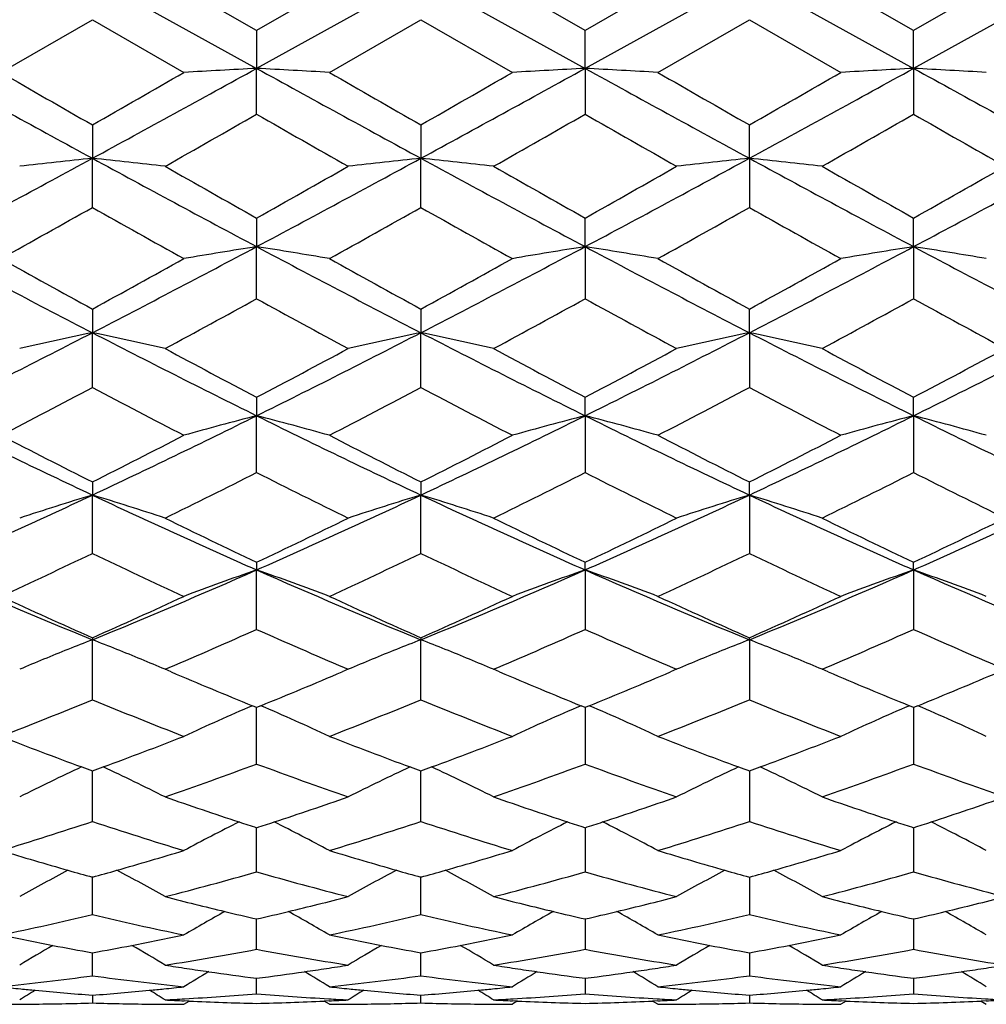
# Model space of a CAD drawing. Units: inches. Extents: x 4 to 18.1, y 3.6 to 11.4.
# Drawn here: x 5 to 5.3, y 9.9 to 10.3 of the extents above; entities that cross this region are included whole.
import ezdxf

# ---------------------------------------------------------------- set-up
doc = ezdxf.new("R2010")
doc.units = ezdxf.units.IN
doc.header["$LTSCALE"] = 1.21
doc.header["$MEASUREMENT"] = 0
doc.layers.get('0').update_dxf_attribs({"linetype": 'CONTINUOUS'})

msp = doc.modelspace()

# ---------------------------------------------------------------- linework, layer by layer
at = {"color": 7, "linetype": 'Continuous'}
for p, q in [((4.9954765274, 10.2685204976), (5.0490912763, 10.2389302525)), ((5.0490921441, 10.2512831881), (5.019214921100001, 10.2685214744)), ((5.078963534, 10.268519801), (5.049089336000001, 10.2512827508)), ((5.1027048126, 10.2685205027), (5.0490912781, 10.2389302517)), ((5.1027048005, 10.2685204976), (5.1563183385, 10.2389301301)), ((5.1563192599, 10.2512832941), (5.1264450967, 10.2685203929)), ((5.1861915799, 10.2685203929), (5.1563174167, 10.2512832941)), ((5.2099319237, 10.2685205239), (5.1563183385, 10.2389301303)), ((5.209931875, 10.2685204966), (5.263545399, 10.2389302515)), ((5.2635473405, 10.2512827508), (5.2336731426, 10.2685198009)), ((5.2934217554, 10.2685214744), (5.2635445325, 10.2512831881)), ((5.317160197, 10.268520524), (5.2635453998, 10.2389302522)), ((4.9656028957, 10.2376102912), (4.9954785697, 10.2548156312)), ((4.9954751044, 10.2548151604), (5.0253523225, 10.2376090959)), ((5.072832167, 10.2376108303), (5.1027059263, 10.2548151262)), ((5.1027042076, 10.2548148091), (5.1325708868, 10.2376144889)), ((5.1800657897, 10.2376144889), (5.209932469, 10.2548148091)), ((5.2099307502, 10.2548151262), (5.2398045096, 10.2376108304)), ((5.0490906755, 10.2512808616), (5.0490912794, 10.2389302511)), ((5.1563183461, 10.2389301184), (5.1563183871, 10.2512815813)), ((5.2635454334, 10.2389301995), (5.263545676000001, 10.2512813623)), ((5.0490901293, 10.2239915884), (5.0490912762, 10.238930252)), ((5.1563183304, 10.2389301455), (5.1563191563, 10.2239920467)), ((5.2635453983, 10.2389302515), (5.263546545, 10.2239915878)), ((4.9954776431, 10.2204858012), (4.995476530299999, 10.209592337)), ((5.1027055674, 10.2204874534), (5.1027048035, 10.2095927203)), ((5.2099318818, 10.2095927118), (5.2099310745, 10.2204875009)), ((4.9954764949, 10.1935465915), (4.9954765272, 10.2095923379)), ((5.1027047252, 10.1935446758), (5.1027048003, 10.2095927212)), ((5.2099318743, 10.2095927207), (5.2099319493, 10.1935446753)), ((5.0490906755, 10.1901001388), (5.0490912794, 10.1807574209)), ((5.1563183461, 10.1807570534), (5.1563183871, 10.1901005315)), ((5.2635454334, 10.1807573864), (5.263545676000001, 10.1901004799)), ((5.0490901293, 10.1637400466), (5.0490912762, 10.1807574218)), ((5.1563183304, 10.1807570796), (5.1563191563, 10.163740346)), ((5.2635453983, 10.1807574214), (5.263546545, 10.1637400461)), ((4.9954776431, 10.1603837178), (4.995476530299999, 10.1526709055)), ((5.1027055674, 10.1603854031), (5.1027048035, 10.152671659)), ((5.2099318818, 10.1526716542), (5.2099310745, 10.1603854322)), ((4.9954764949, 10.13482862), (4.9954765272, 10.1526709063)), ((5.1027047252, 10.1348268046), (5.1027048003, 10.1526716598)), ((5.2099318743, 10.1526716595), (5.2099319493, 10.1348268043)), ((5.0490906755, 10.1315899273), (5.0490912794, 10.125573257)), ((5.1563183461, 10.1255726673), (5.1563183871, 10.1315899796)), ((5.2635454334, 10.1255732407), (5.263545676000001, 10.1315900972)), ((5.0490901293, 10.1070566773), (5.0490912762, 10.1255732578)), ((5.1563183304, 10.1255726916), (5.1563191563, 10.1070568079)), ((5.2635453983, 10.1255732576), (5.263546545, 10.107056677)), ((4.9954776431, 10.1039641026), (4.995476530299999, 10.0996945928)), ((5.1027055674, 10.1039657637), (5.1027048035, 10.0996956909)), ((5.2099318818, 10.0996956899), (5.2099310745, 10.1039657734)), ((4.9954764949, 10.0806633651), (4.9954765272, 10.0996945936)), ((5.1027047252, 10.0806617118), (5.1027048003, 10.0996956916)), ((5.2099318743, 10.0996956915), (5.2099319493, 10.0806617116)), ((5.0490906755, 10.0777427221), (5.0490912794, 10.0752569899)), ((5.1563183461, 10.075256198), (5.1563183871, 10.0777424323)), ((5.2635454334, 10.0752569924), (5.263545676000001, 10.077742715)), ((5.0490901293, 10.0558717647), (5.0490912762, 10.0752569907)), ((5.1563183304, 10.0752562197), (5.1563191563, 10.0558717219)), ((5.2635453983, 10.0752569905), (5.263546545, 10.0558717646)), ((4.9954764949, 10.0328953594), (4.9954765272, 10.0524674445)), ((4.9954776431, 10.0531482582), (4.995476530299999, 10.0524674438)), ((5.1027047252, 10.0328939247), (5.1027048003, 10.0524688497)), ((5.1027055674, 10.0531498384), (5.1027048035, 10.0524688491)), ((5.2099318818, 10.052468852), (5.2099310745, 10.0531498284)), ((5.2099318743, 10.0524688497), (5.2099319493, 10.0328939246)), ((5.0211615899, 10.0420024429), (5.0192140507, 10.0428320642)), ((5.0192144615, 10.0428294178), (5.020556733299999, 10.043402566)), ((5.0789628315, 10.0428328413), (5.0770152289, 10.0420030142)), ((5.0776211274, 10.043406159), (5.0789630826, 10.0428331358)), ((5.1264446432, 10.0428314151), (5.127790871, 10.0434062194)), ((5.1283980291, 10.0419998431), (5.1264448547, 10.0428320695)), ((5.1861918218, 10.0428320695), (5.1842386476, 10.0419998431)), ((5.1848458057, 10.0434062194), (5.1861920333, 10.0428314151)), ((5.233673594, 10.0428331358), (5.2350155491, 10.043406159)), ((5.2356214476, 10.0420030142), (5.2336738451, 10.0428328413)), ((5.0490921441, 10.0303913895), (5.047749583, 10.0309372709)), ((5.0504325692, 10.0309380591), (5.049089336000001, 10.0303917455)), ((5.0490901293, 10.0119283497), (5.0490912138, 10.0303910135)), ((5.1563192599, 10.0303910377), (5.1549784702, 10.0309363349)), ((5.1576582137, 10.0309363379), (5.1563174167, 10.0303910377)), ((5.156318342400001, 10.0303918706), (5.1563191563, 10.0119281349)), ((5.2635473405, 10.0303917455), (5.2622041173, 10.030938055)), ((5.2648871363, 10.0309372883), (5.2635445325, 10.0303913895)), ((5.2635454608, 10.0303910135), (5.263546545, 10.0119283498)), ((4.9954764949, 9.9931512852), (4.9954765434, 10.0096651191)), ((5.1027047252, 9.993150117799999), (5.1027048123, 10.0096664042)), ((5.2099318635, 10.0096664042), (5.2099319493, 9.993150117899999)), ((5.0490901293, 9.9767228725), (5.049090859700001, 9.989474057699999)), ((5.049090859700001, 9.989474057699999), (5.0490909743, 9.9911488812)), ((5.1563184759, 9.9911494896), (5.156318536100001, 9.9894735322)), ((5.156318536100001, 9.9894735322), (5.1563191563, 9.976722493099999)), ((5.2635457029, 9.9911488809), (5.2635458188, 9.9894740388)), ((5.2635458188, 9.9894740388), (5.263546545, 9.9767228727)), ((4.9954764949, 9.9627845792), (4.9954764941, 9.9752142234)), ((5.1027047252, 9.962783718899999), (5.1027047541, 9.9752152407)), ((5.2099319276, 9.9750000114), (5.2099319493, 9.962783719199999)), ((5.0490901293, 9.9514542134), (5.0490907177, 9.961351843400001)), ((5.156318576, 9.961352365), (5.1563191563, 9.9514536823)), ((5.2635459618, 9.9613518428), (5.263546545, 9.9514542138)), ((4.995476479100001, 9.9485575939), (4.9954764795, 9.950326228)), ((4.9954764949, 9.9428293432), (4.995476479100001, 9.9485575939)), ((5.102704724800001, 9.9485579665), (5.1027047302, 9.9503268492)), ((5.1027047252, 9.942828819299999), (5.102704724800001, 9.9485579665)), ((5.2099319494, 9.950326849400001), (5.2099319538, 9.9485579491)), ((5.2099319538, 9.9485579491), (5.2099319493, 9.9428288198)), ((5.0490901293, 9.9369828664), (5.0490904469, 9.942017202899999)), ((5.1563187363, 9.9420175102), (5.1563191563, 9.9369822016)), ((5.2635462312, 9.9420172032), (5.263546545, 9.936982866900001)), ((4.9954773237, 9.9364896462), (4.9954774329, 9.933965127)), ((5.1027047252, 9.933964959199999), (5.1027047054, 9.9364899223)), ((5.2099319706, 9.9364899225), (5.2099319493, 9.9339649597)), ((5.025353444599999, 9.933520327), (5.0270424361, 9.934579343200001)), ((5.0270488056, 9.9345596653), (5.0254088909, 9.934635592200001)), ((5.0727781037, 9.9346388885), (5.0711372206, 9.934562858)), ((5.0728324699, 9.9335202335), (5.071142574900001, 9.9345797349)), ((5.134261171, 9.9345617347), (5.13261669, 9.9346380041)), ((5.1800199865, 9.9346380041), (5.1783585381, 9.934560961799999)), ((5.180068972, 9.933510182000001), (5.178364592, 9.934578986)), ((5.241493967799999, 9.9345797577), (5.2398041518, 9.933520320700001)), ((5.2414993324, 9.9345628637), (5.2398585729, 9.9346388885)), ((5.2872277857, 9.934635592200001), (5.2855879923, 9.9345596708)), ((5.2855943718, 9.9345793652), (5.2872832855, 9.9335204122))]:
    msp.add_line(p, q, dxfattribs=at)
for centre, radius, start, end in [((10.378359937, 20.1101521844), 11.2692732272, 241.156575355, 241.4673022234), ((12.0843782861, 22.6231733207), 14.2856265342, 240.111263804, 240.2493714335), ((-2.1434128984, 22.7106331197), 14.3863637389, 299.7506279467, 299.8877791237), ((-0.4083467858, 20.148685404), 11.3131285416, 298.5326514646, 298.8421799641), ((5.3051290019, 5.4161878822), 4.8295339729, 93.03896077430001, 93.32101212469999), ((10.5035089945, 20.143070021), 11.3067527257, 241.15749996, 241.4671965593), ((4.7765811502, 5.1252455574), 5.1209405879, 86.68353201389999, 86.9495721157), ((12.2204875765, 22.673687009), 14.3438133951, 240.1117959338, 240.249334175), ((-1.9889307177, 22.628165063), 14.2913166707, 299.7502204312, 299.8881824715), ((-0.276172635, 20.1030425716), 11.2611132856, 298.5320706279, 298.8430221268), ((5.339994058399999, 6.7466917564), 3.4970642845, 93.01072107770001, 93.40057190540001), ((4.925512636100001, 5.8778644528), 4.3671690046, 86.6584130879, 86.97049586680002), ((10.588807706, 20.1030396438), 11.2611099465, 241.1569778445, 241.4679294363), ((12.296190565, 22.6187838809), 14.280503868, 240.1117652971, 240.2498317986), ((-1.9132392312, 22.6830881724), 14.3546492531, 299.7507177317, 299.8881521496), ((-0.1908740183, 20.1430731349), 11.3067562735, 298.5328034759, 298.8425002612), ((5.5329361364, 5.1813315812), 5.0647681371, 93.0489525409, 93.31794320030001), ((5.0141113587, 5.5359386874), 4.7096015054, 86.67479487040002, 86.9640306112), ((10.7209821155, 20.1486829479), 11.3131257404, 241.1578200768, 241.467348584), ((0.5191556177000001, 18.1381699165), 9.118913255, 299.5699852784001, 299.7860561091), ((9.585812544, 18.1500256694), 9.132573539400001, 240.2139383998, 240.4296579923), ((0.6413173486, 18.1119049245), 9.0886994582, 299.569829777, 299.7866044844), ((9.6758761405, 18.1199009307), 9.0979027376, 240.2135051627, 240.4300605842), ((0.7313871584, 18.1420187584), 9.1233577091, 299.5702330498, 299.7861705486999), ((9.7980611089, 18.1462067633), 9.1281635231, 240.2140533787, 240.4299052478), ((1.7776303155, 16.1283570566), 6.7369362511, 298.0138024869, 298.5315346197), ((5.2591769628, 7.718171411799999), 2.5053375454, 96.0418842422, 96.58810972379997), ((8.1837027234, 16.0734190332), 6.6745224387, 241.4665946921, 241.9891788952), ((4.7234015328, 7.6444772457), 2.5795038387, 83.41494762800002, 83.94542467459999), ((1.8873422513, 16.1236626057), 6.7316252819, 298.0139051981001, 298.5320488733), ((5.3661927017, 7.7201746716), 2.5033234254, 96.0418718621, 96.5885922116), ((8.3118810099, 16.1120875919), 6.7185011451, 241.4671513142, 241.9863086163), ((4.830846413, 7.6464189153), 2.5775505347, 83.41472449880001, 83.9456611991), ((2.0007552768, 16.1120883221), 6.7185019729, 298.0136913988, 298.5328490948), ((5.4781946225, 7.678885704600001), 2.5448856869, 96.05093198079999, 96.5886834622), ((4.9503807426, 7.7556575713), 2.4676231752, 83.4076824406, 83.96231107380001), ((8.425293697999999, 16.1236612566), 6.7316237492, 241.4679511871, 241.986094878), ((2.1289335579, 16.0734197722), 6.6745232768, 298.0108211165001, 298.5334057256), ((8.762604977, 16.8044376798), 7.5854873035, 240.4295290428, 240.6886662861999), ((1.2964736943, 16.8733672769), 7.6647352081, 299.3139622126, 299.5703974179), ((8.897053890599999, 16.8522691267), 7.6405215915, 240.4290146154, 240.686262653), ((1.4105777515, 16.8611362981), 7.650703761, 299.3139085249, 299.5708141955), ((9.0111636732, 16.8645101859), 7.6545646313, 240.4294322236, 240.6862081532), ((1.5450483232, 16.813267007), 7.5956258702, 299.3115066516, 299.5702980005), ((2.1258166249, 15.2918269062), 5.85042288, 299.0385818818, 299.3737821979), ((7.844843243200001, 15.2555193895), 5.8088294074, 240.6249953471, 240.9626133272), ((2.2347074229, 15.2887657523), 5.8469394536, 299.0389105431, 299.3742904358), ((7.9693939124, 15.2863269313), 5.8441725538, 240.6251650354, 240.9606258395), ((2.3477203724, 15.2783175268), 5.8349965627, 299.0391103908, 299.3750987354), ((8.082405545, 15.2967729671), 5.856112891, 240.6259722503, 240.9608267781), ((7.1804590694, 14.3887094066), 4.7663582409, 241.9873888301, 242.7149543568), ((2.812670112, 14.3846773786), 4.7617772561, 297.2840150593, 298.0122950511), ((5.315265709, 8.4921750975), 1.7094322859, 98.95793478330002, 99.7643113024), ((7.2916100554, 14.3963355791), 4.7749334729, 241.9888107587, 242.7150667504), ((4.7750875085, 8.4451396359), 1.7571132737, 80.2440857467, 81.0286977614), ((2.9210878179, 14.3824776899), 4.7592763861, 297.2834322113, 298.0120755684), ((5.400481907300001, 8.628784567), 1.5710607761, 98.94075619120002, 99.818928839), ((4.8999330604, 8.5525241067), 1.6482948738, 80.214798827, 81.0515500857), ((7.391548589, 14.3824771778), 4.7592758074, 241.987924407, 242.7165678541), ((3.0210263159, 14.3963361648), 4.7749341334, 297.2849332901, 298.0111898468), ((5.5339280264, 8.4671003444), 1.7348566213, 98.9662704224, 99.76094831479999), ((4.9988121728, 8.501040404600001), 1.7004507259, 80.232882242, 81.0435241243), ((7.4999663339, 14.3846769405), 4.761776761, 241.9877050798, 242.7159849849), ((7.4822277087, 14.7096461227), 5.1845638827, 240.9608490381, 241.3377936783), ((2.5055647206, 14.7155216084), 5.1912354897, 298.6617188462, 299.0382073994), ((7.5942199382, 14.7184033268), 5.1945323912, 240.961805642, 241.3380007264), ((2.6149424727, 14.7116903563), 5.1868421546, 298.6611971437001, 299.0377263463), ((7.6929975123, 14.7031645485), 5.1771083328, 240.9619196827, 241.3391568255), ((2.7137150209, 14.726938035), 5.204276434, 298.6623514478, 299.0378421741), ((2.9962976142, 13.9059124681), 4.2682361682, 298.2907980091, 298.7472573271), ((7.1122157524, 13.9249930609), 4.2899334877, 241.2543173554, 241.7084064847), ((3.104080512, 13.9049661783), 4.2671394962, 298.2902955413, 298.746838929), ((7.2128334958, 13.9128379586), 4.276098247, 241.253639324, 241.7092262134), ((3.2047005285, 13.9171171216), 4.2809699968, 298.2911181226, 298.7461580282), ((7.3206275821, 13.9138046886), 4.2772182208, 241.2532219589, 241.7087227183), ((3.3126434182, 13.415626048), 3.6713490077, 296.3444128028, 297.2819216535), ((5.2705659718, 8.8313316588), 1.3496709407, 101.7604102352, 102.7917861855), ((6.6667062012, 13.3927361048), 3.6456866445, 242.7152598348, 243.6593882108), ((4.7159875804, 8.8116842312), 1.3698026379, 77.2107853105, 78.2269302825), ((3.4199356243, 13.4154035164), 3.6711212558, 296.3450567276, 297.2826321841999), ((5.377659408, 8.8320022708), 1.3489876628, 101.7606023309, 102.7926067604), ((6.7816878178, 13.407842377), 3.662665746, 242.7157895559999, 243.6555336726), ((4.823456027, 8.8128034767), 1.3686586714, 77.2101139918, 78.2272194992), ((3.5309487355, 13.4078426239), 3.662666022, 296.3444663495, 297.2842112254), ((5.4856178222, 8.829170184299999), 1.3519093869, 101.7664814448, 102.796188384), ((4.9379977692, 8.845855843899999), 1.334809167, 77.202161029, 78.24512461229999), ((6.8927008461, 13.4154031102), 3.6711208003, 242.7173679632, 243.6549433509), ((3.6459303506, 13.3927363539), 3.6456869231, 296.3406118004, 297.2847409578), ((6.8519024574, 13.5523100108), 3.8667098994, 241.7079773171, 242.2095732679), ((3.2287856547, 13.5848865304), 3.9036851437, 297.7946421382001, 298.2914450968), ((6.9681067261, 13.5688607395), 3.8855372691, 241.7071304949, 242.2062544906), ((3.3401719829, 13.5770419611), 3.8948067158, 297.7943394528, 298.2922755506), ((7.079495493500001, 13.5767097984), 3.8944208058, 241.7079639874, 242.2059487849), ((3.4563867421, 13.5604722542), 3.8759576635, 297.7910251131, 298.2914242833), ((3.4286236342, 13.0937207809), 3.3481479373, 297.3260529125, 297.9030341485), ((6.555785071900001, 13.0811719179), 3.3339956899, 242.0954499621, 242.674911811), ((3.5358013245, 13.0937222939), 3.3481722837, 297.3268311911, 297.9037752556), ((6.670013158, 13.0943936403), 3.348955232, 242.0954902835, 242.6721673285), ((3.6466074328, 13.0867783508), 3.3403609123, 297.3270908071, 297.9052515815), ((6.7808187882, 13.1013369507), 3.3567658217, 242.0969632613, 242.6724302989), ((6.2575373381, 12.7827944981), 2.9651007715, 243.6585335927, 244.8089199591), ((3.7364487521, 12.776594028), 2.9581990341, 295.1890383311, 296.3421321364), ((5.3289741799, 9.0359148053), 1.12502877, 104.4052408654, 105.6570215811), ((6.3664672922, 12.7864549314), 2.9691363804, 243.6604464913, 244.8092617866), ((4.7639427081, 9.0164099681), 1.1452304861, 74.3524851076, 75.5823676727), ((3.842923025, 12.7782683778), 2.9600340811, 295.1884606749, 296.3408040092), ((5.4281501586, 9.0666875686), 1.0932195546, 104.397783428, 105.6871239391), ((6.4697135583, 12.7782681862), 2.960033868, 243.6591959709, 244.8115393905), ((4.8835074186, 9.0626357508), 1.0973881359, 74.3212669613, 75.60530462909999), ((3.9461692665, 12.7864551775), 2.9691366532, 295.1907382603001, 296.3395545043), ((5.5452871898, 9.029095809600001), 1.1320959735, 104.4104998233, 105.6546517465), ((4.9846853168, 9.0397769916), 1.1210335806, 74.3400351229, 75.5962883758), ((6.576187841499999, 12.7765938573), 2.9581988443, 243.657868086, 244.8109617078), ((6.3854584145, 12.8669048846), 3.0928763811, 242.6727142722, 243.2939505599001), ((3.6046548266, 12.8686689443), 3.0948298948, 296.7052722762, 297.3261622016), ((6.494628927999999, 12.8708244096), 3.0972497266, 242.6740977127999, 243.2944120065), ((3.7112291245, 12.870048269), 3.0963550833, 296.704638096, 297.324761301), ((6.5974335311, 12.8622537581), 3.0876060837, 242.6743601026, 243.2962404984), ((3.8140300161, 12.878625849), 3.1060065852, 296.7064624329, 297.3250278386), ((3.8187728307, 12.5382432429), 2.7247694615, 296.1400196052, 296.8419876015), ((6.2876082668, 12.5548076759), 2.7432507492, 243.1614128125, 243.8585537175), ((3.925155366, 12.5400653926), 2.7267770199, 296.1391578811, 296.8405540438), ((6.3911118503, 12.5473503588), 2.7349163734, 243.1604896815, 243.8597984008), ((4.028660191, 12.5475202706), 2.735108658, 296.1404086129, 296.8396248485), ((6.4975014706, 12.5455420598), 2.7329243713, 243.1590597366, 243.858933069), ((3.9412941321, 12.3414385335), 2.4772396772, 293.8225154459, 295.1853042729), ((5.2855981199, 9.1436387487), 0.9991062742, 106.8807736251, 108.309012392), ((6.043413742699999, 12.3277781832), 2.4622203165, 244.810934798, 246.1820676604), ((4.7022922788, 9.1342751337), 1.0089557529, 71.69299734030001, 73.1072038179), ((4.0482388602, 12.3419509295), 2.4778230314, 293.8237227613, 295.1862062932), ((5.392717489500001, 9.144021098), 0.9987098287, 106.8811462909, 108.3101019317), ((6.1546862407, 12.3364275644), 2.4717674686, 244.8114242178, 246.1772535032), ((4.8097780363, 9.135104531), 1.0080883745, 71.6919470287, 73.1075269529), ((4.157950377300001, 12.3364276951), 2.4717676118, 293.8227465269, 295.1885769413), ((5.499626963200001, 9.1452922635), 0.9974012153, 106.884891386, 108.3156397935), ((4.9224740182, 9.1520627675), 0.9902726928, 71.68406526989999, 73.12519116760002), ((6.2643977311, 12.3419507435), 2.4778228268, 244.8137939433001, 246.1762773181), ((4.269222874900001, 12.3277783142), 2.4622204603, 293.8179323512, 295.1890663746), ((6.1363668801, 12.3683149707), 2.5355251255, 243.8578405919, 244.6075311702), ((3.9510504557, 12.3903689521), 2.5600642204, 295.3984488749, 296.1408928738), ((6.248106104700001, 12.377382811), 2.5456520323, 243.8566588002, 244.6033075069), ((4.0609767107, 12.3847441551), 2.5538261676, 295.3978874191, 296.1421462631), ((6.3580337971, 12.3830104729), 2.5518932891, 243.8579184939, 244.6027397644), ((4.172722519100001, 12.3756635628), 2.5436849136, 295.3936712897, 296.1409569303), ((4.004856789100001, 12.1522934826), 2.2963005532, 294.7328984539, 295.5563775077), ((5.9835246737, 12.1467587945), 2.2901983799, 244.4419514053, 245.2676710346), ((4.1117770482, 12.152845914), 2.2969308381, 294.734142795, 295.5573505956), ((6.094501241100001, 12.1545866818), 2.298876301, 244.4418522442, 245.264176786), ((4.2213614505, 12.1477145532), 2.2912848356, 294.7344609305, 295.5595100394), ((6.2040853526, 12.1597178097), 2.3045219701, 244.4440052608, 245.264501355), ((5.7970158961, 12.0125667126), 2.1176530638, 246.1827353894, 247.7589753184), ((4.1964494331, 12.0067226702), 2.1112929183, 292.2379481166, 293.8189698775), ((5.3459671195, 9.2205676126), 0.9047811856, 109.1546456266, 110.753918156), ((5.9051398952, 12.0148153235), 2.1200721125, 246.1851274425, 247.7595561424), ((4.748260530400001, 9.2096895538), 0.9163547964000001, 69.2556363818, 70.83493858050001), ((4.3027492805, 12.0090494015), 2.1137966534, 292.2373881878, 293.8164832027001), ((5.452582809299999, 9.2224543563), 0.9027976612999999, 109.1572935786, 110.7614475127), ((6.009887356599999, 12.0090493097), 2.1137965535, 246.183516783, 247.7626118757), ((4.865347895, 9.237049693300001), 0.8872733322, 69.2245781498, 70.85634511090001), ((4.407496724, 12.0148154598), 2.1200722604, 292.2404439108, 293.8148739473), ((5.561371293, 9.2179659899), 0.9075506279000001, 109.1574036743, 110.7520274266), ((4.9675139856, 9.2229258637), 0.9022764501999999, 69.24314867330001, 70.84687726020002), ((6.1161872064, 12.0067225838), 2.1112928243, 246.1810304377, 247.7620519158), ((5.8686634999, 12.026884445), 2.1582602989, 245.2650988031, 246.1353062839), ((4.1218503448, 12.027969538), 2.1594306304, 293.8637171425, 294.7335163871999), ((5.9768906898, 12.0292138531), 2.1607934662, 245.2669090955, 246.1360320731), ((4.2281292905, 12.0301882313), 2.1618424895, 293.8629755124, 294.7311563496), ((6.0814057198, 12.023317864), 2.1543046511, 245.2673247522, 246.1385433838), ((4.3326414669, 12.0360900734), 2.1683378142, 293.8654799314, 294.7315788914), ((4.2478092012, 11.851178055), 1.9660088929, 293.1446581374, 294.0521717547001), ((5.8562988297, 11.8648981256), 1.9809522833, 245.9530195101, 246.8535611251), ((4.354111142, 11.85346385), 1.9684737614, 293.1434986621, 294.049672645), ((5.9611907214, 11.8595652131), 1.9751316206, 245.9518546746, 246.8549740257), ((4.4590041851, 11.8587941633), 1.9742915801, 293.1449197522, 294.0484996052), ((6.06749771, 11.857290442), 1.9726788739, 245.9493625155, 246.8538076046), ((5.3065155651, 9.2518131714), 0.8589485281999999, 111.2302055648, 112.3741440118), ((4.683041595400001, 9.2485905807), 0.8624578813, 67.6215863506, 68.7608760629), ((5.4137104401, 9.2519260378), 0.8588325392, 111.2308212604, 112.3749883105), ((4.790547973, 9.2492934924), 0.8617032770999999, 67.62087271680001, 68.7612142623), ((5.520260051, 9.253863967200001), 0.8567807999, 111.2355208366, 112.3824210311), ((4.903920373, 9.2643873929), 0.8454083479000001, 67.61650586840001, 68.7788419194), ((5.2990678209, 9.2702005026), 0.8391104342, 112.3818005983, 112.9602588662), ((4.6918448525, 9.2701499131), 0.839170601, 67.0386445554, 67.61695494359999), ((5.4063239578, 9.27017495), 0.8391457656, 112.3829347842, 112.961480528), ((4.7993355996, 9.2708139529), 0.838457893, 67.0372984047, 67.6162412309), ((5.512413423200001, 9.2729384359), 0.8361554548000001, 112.3829567649, 112.9634865174), ((4.9068658347, 9.2715155258), 0.837695635, 67.0375890803, 67.6171294156), ((5.746851771499999, 11.7483309292), 1.8542343022, 246.9603110766, 247.8501574202), ((4.3445734211, 11.7643131711), 1.8715839324, 292.1569698144, 293.0384581215), ((5.8566807899, 11.7542972204), 1.8607414886, 246.9587590526, 247.8452793766), ((4.4536090229, 11.7599357589), 1.8668487515, 292.1561709839, 293.0397908238), ((5.9657169611, 11.758675927), 1.8654780824, 246.9600992617, 247.8444731351), ((4.5634416645, 11.7539616533), 1.8603329574, 292.151302601, 293.0382303189), ((4.341047354100001, 11.6269580603), 1.7231735166, 291.2504249931, 292.3202133603), ((5.6487756542, 11.6240581502), 1.7200621827, 247.6779514908, 248.7497366474001), ((4.4479583527, 11.6276346381), 1.7239186268, 291.2521442401, 292.321412563), ((5.7582161023, 11.6294254515), 1.7258660788, 247.6777019092, 248.7455224947), ((4.556764261100001, 11.6235623704), 1.7195521962, 291.2525170258, 292.3242585699), ((5.8670217361, 11.6334975103), 1.7302322148, 247.6805383674, 248.7459048352), ((5.3647577565, 9.290572643600001), 0.8053885440999999, 113.1796910086, 114.924076077), ((4.7311573511, 9.2854735193), 0.8109687112, 65.0822159999, 66.8149079209), ((5.4763244503, 9.2807438637), 0.8161312862000001, 113.1879955197, 114.9110632087), ((4.8474510684, 9.3059669945), 0.7885599078, 65.05145218109999, 66.8343378685), ((5.579145664099999, 9.2907026894), 0.8052430867, 113.1789396311, 114.9239499542), ((4.9495215375, 9.2942775638), 0.8013361719, 65.0707850725, 66.8240032597), ((5.5601775291, 11.5497057875), 1.6403073382, 248.7475861966, 249.7327817172), ((4.4308732337, 11.5495474763), 1.6401256001, 290.2659042956, 291.2513359586), ((5.6679581783, 11.5512995148), 1.6419923136, 248.7498095862, 249.7338987087), ((4.5372795838, 11.5518634436), 1.642581439, 290.264885454, 291.2479934968999), ((5.7734434426, 11.5468141634), 1.6371818896, 248.7503852797001, 249.7367361696), ((4.6427629402, 11.5563533757), 1.6473968234, 290.2677142107, 291.2485761453), ((4.5185773162, 11.4403823155), 1.5237902212, 289.1806255143, 290.3744938053), ((5.583759549500001, 11.4521244934), 1.5362435039, 249.6326787066, 250.8166960094), ((4.6250506246, 11.4426896827), 1.5262162149, 289.1790284523, 290.3708979593), ((5.6894832015, 11.4479664522), 1.5318233608, 249.6312835046, 250.818790089), ((4.7307748018, 11.4468463647), 1.5306348996, 289.1811346516, 290.3694906258), ((5.7959599538, 11.4456679116), 1.5294068368, 249.6276984678, 250.8171822215), ((5.3190736166, 9.3090390433), 0.7744086878, 114.985841055, 116.6486646495), ((5.554669108300001, 11.5348530818), 1.6244660926, 249.733572388, 249.865179183), ((4.4383112369, 11.529601282), 1.6188378153, 290.1314565606, 290.2634748043), ((4.6690356308, 9.3032844749), 0.7808254267, 63.354318837, 65.0033684447), ((5.4261567235, 9.3093701223), 0.7740487355, 114.986442465, 116.6502110857), ((5.6624468354, 11.5364379667), 1.6261417615, 249.7346881143, 249.8661716475), ((4.544699249, 11.5319648683), 1.6213446784, 290.1306394738, 290.2624714162), ((4.7765465938, 9.3038899677), 0.7801587178, 63.35276684590001, 65.0034151059), ((5.5343780063, 9.307429150399999), 0.7762275667, 114.9924368579, 116.651443069), ((5.7679374265, 11.5319648653), 1.6213446752, 249.7375289881, 249.8693605252), ((4.6501898273, 11.536438003), 1.6261418003, 290.1338283699, 290.2653105528), ((4.8869136187, 9.3102622829), 0.7730568442, 63.34886286470001, 65.01476201210001), ((5.4981079925, 11.3776738344), 1.4574176256, 250.81677454, 251.8199948072), ((4.595916436800001, 11.3897505706), 1.470187354, 288.1871196906, 289.1814932017), ((5.6069043784, 11.3820332913), 1.4620489335, 250.8149319161, 251.8149449206), ((4.7043412013, 11.3861466435), 1.466390982, 288.1865256303, 289.1835874741), ((5.7153297614, 11.3856388714), 1.4658470686, 250.8170346272, 251.8143523755), ((4.8131401202, 11.3817805084), 1.4617525356, 288.1814957161, 289.1817378653), ((4.5651130578, 11.3015976617), 1.377408969, 286.9032183906, 288.206681811), ((5.4252053974, 11.299496558), 1.3752153256, 251.7911175353, 253.0967358094), ((5.3809959061, 9.3186132312), 0.7542011967, 116.5927397711, 118.1348659147), ((5.4935487286, 11.3638407668), 1.4428525853, 251.8206184958, 252.0588371377), ((4.6015490318, 11.372782549), 1.4523089646, 287.9482446877, 288.1849450714), ((4.7154278505, 9.3151547281), 0.7580811920999999, 61.87091442770001, 63.4054897634), ((4.6720759064, 11.3022948194), 1.3781526149, 286.9053998112, 288.2080892706), ((5.5337670804, 11.3035175359), 1.3794499323, 251.7907091135, 253.0918790253), ((5.5021930741, 9.2912452461), 0.7849266145999999, 116.6101941873, 118.0935700687), ((5.602336696699999, 11.3681786408), 1.4474607599, 251.8155657499, 252.0529559398), ((4.7099757728, 11.3691725647), 1.4485062216, 287.9471297437, 288.1843384762), ((4.8322007266, 9.333805083), 0.7371298801, 61.84083190000001, 63.42006885270001), ((4.7803371879, 11.2988795051), 1.3745855626, 286.9058185901001, 288.2115932702), ((5.6420280715, 11.3069324846), 1.38301655, 251.7942015464, 253.0923093764), ((5.5960010392, 9.317491695), 0.7554507886, 116.5919465027, 118.1318623471), ((5.710763383300001, 11.3717885066), 1.4512633734, 251.8149695319, 252.0518405694), ((4.8187642211, 11.3648335407), 1.4438968048, 287.9412490056, 288.1792983404), ((4.9317365261, 9.3188231303), 0.7539706799, 61.8640137891, 63.4066227391), ((5.3515170722, 11.2535209802), 1.3271711864, 253.0953910821, 254.0803234503), ((4.6399020437, 11.2520189107), 1.3255998983, 285.9180369299, 286.9043339427), ((5.459046137100001, 11.2547149044), 1.3284003132, 253.0979880286, 254.0818737517), ((4.7465213074, 11.2542908215), 1.3279501302, 285.9165301577, 286.9000289724), ((5.5651652584, 11.2510643433), 1.3245867931, 253.0987223641, 254.0847171144), ((4.8526392886, 11.2579448817), 1.3317673294, 285.9193739991, 286.9007681952), ((5.335691106600001, 9.3221214116), 0.7419232572, 117.9906241251, 119.377054194), ((5.3479919887, 11.2411932358), 1.3143493526, 254.0806946813, 254.4425928529), ((4.6440478673, 11.2376329313), 1.3106285079, 285.5534031426, 285.9162303503), ((4.6538737399, 9.3196491063), 0.7447567759999999, 60.62329103490001, 62.0043603638), ((4.7069181808, 11.1824152606), 1.2533098603, 284.4288303128, 285.8438306572), ((5.3938110016, 11.1920850562), 1.263306819, 254.1647321499, 255.5683305974), ((5.442791657999999, 9.3223863245), 0.7416309164, 117.9915462273, 119.3786572039), ((5.4555192154, 11.2423794238), 1.3155705359, 254.0822443263, 254.443843156), ((4.750655840799999, 11.2399421329), 1.3130176983, 285.5525199173, 285.9147372164), ((4.7614014069, 9.3202217588), 0.7441122489, 60.62158067039999, 62.0039980367), ((4.8136114928, 11.184674232), 1.2556293487, 284.4268940825, 285.8391617142), ((5.500096291799999, 11.1886348563), 1.2597319417, 254.1631380831, 255.5708061235), ((5.550464408, 9.3216367632), 0.7425010001000001, 117.9947352498, 119.3801482827), ((5.5616420388, 11.2387395341), 1.3117682938, 254.0850888836, 254.447652582), ((4.8567783883, 11.2435827332), 1.3168206993, 285.5563285009, 285.9175880547), ((4.8698531425, 9.322406259400001), 0.7416095643, 60.62114079930001, 62.00827999059999), ((4.919897138600001, 11.1881232386), 1.2592029796, 284.4293820676, 285.8375551801), ((5.606791933999999, 11.1863835933), 1.2574205008, 254.1584823562, 255.5688566803), ((5.3217762404, 11.1444066353), 1.2140734194, 255.5691295303, 256.5185176427), ((4.7741247628, 11.1533706926), 1.2233202473, 283.4875504319, 284.4295663419), ((5.4299328591, 11.1478265364), 1.2176152293, 255.5670021803, 256.5135808088), ((4.8821027415, 11.1502445559), 1.2201067525, 283.487444732, 284.4320313964001), ((5.5379113122, 11.1509543674), 1.2208304822, 255.5694730676, 256.5134081447), ((4.9902608005, 11.1468195033), 1.2165595955, 283.4824565338999, 284.4299003533), ((5.396976820599999, 9.3224519175), 0.7346207947, 119.187043416, 120.3891946592), ((5.3192322524, 11.1338011571), 1.2031670892, 256.5185853906, 257.0250999755), ((4.7769680063, 11.1416347328), 1.2112448169, 282.983034741, 283.4862447253), ((4.7013612003, 9.322642166), 0.7343791759999999, 59.61350736649999, 60.81636837939999), ((5.5224731077, 9.289762141), 0.772067655, 119.1875011168, 120.3328933765), ((5.427383008300001, 11.137200645), 1.2066876813, 256.513648389, 257.0186104725999), ((4.8849471769, 11.1385039126), 1.20802649, 282.9816693356, 283.486131331), ((4.8100369437, 9.325451426399999), 0.7312194733, 59.5990663238, 60.80814254), ((5.610688444299999, 9.3236784657), 0.7331882283, 119.1830716993, 120.3878814674), ((5.5353623375, 11.1403322187), 1.2099067781, 256.5134749738, 257.0172435067), ((4.9930987567, 11.1351015024), 1.2045028645, 282.9751808853, 283.4811378576), ((4.915843716, 9.3228052098), 0.7342227855, 59.6092188161, 60.8120332782), ((4.7275248145, 11.0978406873), 1.1662586876, 281.7790613731, 283.2826475203), ((5.2629498938, 11.0955507699), 1.1639207311, 256.7144091635, 258.2211017184), ((4.8345549364, 11.0985378816), 1.166980993, 281.7816542901, 283.2842255859), ((5.3709502833, 11.0987686247), 1.1672279972, 256.7138412368, 258.2157516822999), ((4.9424078022, 11.0955239946), 1.163904422, 281.78210381, 283.2883032694), ((5.4788028756, 11.101781886), 1.1703038995, 256.7179077034, 258.2162124238), ((5.1979108744, 11.0700998753), 1.137924011, 258.2202372556, 259.0935412938), ((4.7936013701, 11.0673601949), 1.1351293978, 280.9048004645, 281.780505625), ((5.3052815975, 11.0710602434), 1.1388925025, 258.2231286823, 259.0955197296), ((4.9004453592, 11.0696007158), 1.1374005641, 280.9026005863, 281.7753345144), ((5.411853427, 11.0679157046), 1.1356820586, 258.224005163, 259.0980572269), ((5.007016655, 11.0727476552), 1.1406134668, 280.9051428401, 281.7762131682), ((5.3489111573, 9.3227373036), 0.7287673819, 120.175120976, 121.1681007721), ((5.196230901, 11.0613554032), 1.1290196256, 259.0932936918, 259.7577058897), ((4.7953832006, 11.0581952536), 1.1257928665, 280.2378116503, 280.9039936392), ((4.6416448742, 9.3221125714), 0.72950577, 58.8307291878, 59.8226313973), ((4.8486952768, 11.0258028538), 1.0928820819, 278.9763675597001, 280.5658522493), ((5.2507563382, 11.0335768845), 1.1007561463, 259.4433447728, 261.0212345345001), ((5.456078897899999, 9.3228715694), 0.7286223889, 120.1763847874, 121.1696540456), ((5.3036005884, 11.0623087457), 1.1299810223, 259.0952721066, 259.7591804117), ((4.9022210125, 11.0604652955), 1.1280941899, 280.2368964411, 280.9018016879), ((4.7491725607, 9.3226475797), 0.7288944442, 58.82893157110001, 59.82176311579999), ((4.9556137887, 11.028048886), 1.0951472571, 278.9741557469, 280.5602253246), ((5.3574534017, 11.0305498329), 1.0976847454, 259.4416080305, 261.0240108996001), ((5.563227539400001, 9.3230610557), 0.7284181406, 120.1785029374, 121.1719787619), ((5.410174505800001, 11.0591728544), 1.1267794645, 259.0978078786, 259.7634914705), ((5.008794690299999, 11.0636020422), 1.1312966326, 280.2412056331, 280.9043463169), ((4.8568487363, 9.323370687899999), 0.728044736, 58.8296149533, 59.8236604436), ((5.0623110721, 11.0310747964), 1.0982174947, 278.9769416148, 280.5584790748), ((5.4643733007, 11.0283108324), 1.0954267334, 259.4359940393, 261.0217861551), ((5.1868932176, 11.0076775824), 1.0745349403, 261.0224576454, 261.403342112), ((5.1864185794, 11.0045255116), 1.0713473349, 261.4032427169, 261.7922722382), ((4.910788698999999, 11.0107604814), 1.0776549964, 278.2118285481, 278.598726882), ((4.9103112574, 11.0139065742), 1.0808371101, 278.5988165779, 278.977034839), ((5.2946194355, 11.0105375568), 1.0774358924, 261.0201234317, 261.3988240242), ((5.2941429102, 11.0073745507), 1.0742371926, 261.3987237829, 261.7877541159), ((5.0184149358, 11.0079079586), 1.074776391, 278.2122745426, 278.6011785969), ((5.0179371158, 11.0110557026), 1.0779601939, 278.6012680582, 278.9797844589), ((5.4022452153, 11.0133877662), 1.0803121421, 261.0228732732, 261.4012753252), ((5.401769359199999, 11.010228418), 1.0771171591, 261.4011765249, 261.7882647086), ((5.1261397305, 11.0050560661), 1.0718836427, 278.2078295529, 278.5966599554), ((5.1256633728, 11.0081956807), 1.0750591889, 278.5967507477, 278.9774494756), ((4.854957451000001, 10.9823702699), 1.0489986919, 276.0546857691, 277.6983346849), ((5.1356541284, 10.9792806864), 1.0458918509, 262.2975696272, 263.9462172582), ((5.406892676900001, 9.322056977), 0.7255811829000001, 120.9744839495, 121.7247784205), ((5.1856547415, 10.9991455093), 1.0659133928, 261.7916246101, 262.63915289), ((4.9114746513, 11.005996134), 1.0728415222, 277.3697038042, 278.2119133676), ((4.6921726249, 9.3234360916), 0.7239453925, 58.27700989029999, 59.02922996510001), ((4.9620583376, 10.9830770775), 1.0497142683, 276.0575648032001, 277.7000208273), ((5.2432650567, 10.9820082374), 1.0486440216, 262.2968552577, 263.9406065728), ((5.4951166862, 9.3519661955), 0.6901569926000001, 120.8996688062, 121.6900217348), ((5.2933757089, 11.0019742466), 1.0687826774, 261.78710825, 262.6323288059), ((5.019101883, 11.0031370564), 1.0699562871, 277.368134776, 278.2123590071), ((4.7937895273, 9.314590536599999), 0.7344157020000001, 58.26654303239999, 59.0092378578), ((5.0695807612, 10.9802752365), 1.0468986264, 276.058023095, 277.7045150724), ((5.3507872899, 10.9848091304), 1.0514587004, 262.3013417327, 263.9410726382), ((5.620827454400001, 9.3228583184), 0.724627844, 120.9719022523, 121.7234089745), ((5.4010029492, 11.0048334629), 1.071668051, 261.7876221576, 262.6307573119), ((5.1268234109, 11.0003050805), 1.0670837176, 277.3613118806, 278.2079151078), ((4.9050980048, 9.321038121299999), 0.7267872728, 58.27412409900001, 59.0231843247), ((5.0750493954, 10.971022998), 1.0375881895, 263.945083681, 264.3059457476), ((5.355613080099999, 9.3219391336), 0.7232856262999999, 121.5803475277, 122.0554042385), ((5.0748882329, 10.9694113855), 1.035968539, 264.3059716706999, 264.5692114427), ((5.0745376034, 10.9655999596), 1.0321410369, 264.5685636118, 265.6070052952), ((4.9167689043, 10.9621555611), 1.0286803083, 274.3880927153, 275.4298818165), ((4.9164938986, 10.9650865408), 1.0316241591, 275.4296830015001, 275.6939839096), ((4.6346395831, 9.3208512847), 0.7245782248999999, 57.9434539736, 58.4175799516), ((4.916331825299999, 10.9667072385), 1.0332529403, 275.6940102879, 276.0566866054999), ((5.1823102439, 10.9718472665), 1.038410533, 263.9481696032, 264.3085148912), ((5.4620416144, 9.3232417736), 0.7217586131, 121.5805545603, 122.0566365666), ((5.1821489629, 10.9702337233), 1.0367889495, 264.3085407429, 264.5715693706), ((5.1817979057, 10.9664160111), 1.0329551485, 264.5709214172, 265.6086415951), ((5.0238378517, 10.9644567438), 1.0309848404, 274.3871916231, 275.4267524724), ((5.0235642478, 10.9673744167), 1.0339153117, 275.4265554186, 275.6902734636), ((4.743016631000001, 9.3227161821), 0.7223893509999999, 57.9419924276, 58.4176005328), ((5.0234033747, 10.9689842382), 1.0355331513, 275.6902992022001, 276.0508468723), ((5.2892333019, 10.9689842383), 1.0355331514, 263.9491531261, 264.3097007973), ((5.5705148435, 9.3212917084), 0.7240714554000001, 121.5836837228, 122.0581869446), ((5.2890724287, 10.9673744158), 1.0339153108, 264.3097265358, 264.5734449974), ((5.2887219114, 10.9635608678), 1.0300857059, 264.5727942297, 265.6132620915), ((5.1307617213, 10.9673128752), 1.0338552793, 274.3918101657, 275.4286300241), ((5.1304877121, 10.9702337394), 1.0367889657, 275.4284338206, 275.6914592533), ((4.850308205299999, 9.322785270499999), 0.7222977652, 57.9433048969, 58.41902089569999), ((5.130326431999999, 10.9718472739), 1.0384105405, 275.6914851056, 276.0518303897), ((5.07289694, 10.9425449454), 1.0090274422, 266.9502985877, 267.302481473), ((4.9653512004, 10.9466330723), 1.0131196268, 273.0476356479, 273.4082777799), ((4.9651990435, 10.9491250081), 1.0156162008, 273.4084888076, 274.7382108344), ((5.1333138587, 10.9549876873), 1.0214851934, 265.270421607, 266.5928048198), ((5.133109512, 10.9517627537), 1.0182538157, 266.5934981696, 266.9518152424), ((5.025009869100001, 10.9478070138), 1.014293574, 272.6993476476, 273.0491931502), ((5.0724999547, 10.9489578401), 1.0154435727, 273.0452294172, 273.4037729791), ((5.1803037742, 10.9450577921), 1.0115444656, 266.9479000504, 267.2979124258), ((5.072349071000001, 10.9514320493), 1.0179223755, 273.4039822835, 274.7318632001), ((5.2403407312, 10.9521790548), 1.0186712175, 265.2686248954, 266.5955296183), ((5.2401367218, 10.9489578398), 1.0154435724, 266.5962270187, 266.9547705828), ((5.132332902, 10.9450578003), 1.0115444738, 272.7020875669, 273.0520999418), ((5.2876268076, 10.9478070171), 1.0142935774, 266.950806854, 267.3006523555), ((5.179527164800001, 10.951762751), 1.0182538129, 273.0481847545, 273.4065018268), ((5.1793759836, 10.9542402036), 1.0207358712, 273.4067097769, 274.7300637953), ((5.3474911525, 10.9498765446), 1.0163695898, 265.2622820186, 266.5910183386999), ((5.3472854762, 10.9466330725), 1.013119627, 266.5917222192, 266.9523643508), ((5.2397397367, 10.9425449418), 1.0090274386, 272.6975185289, 273.0497014170001), ((4.9656108229, 10.9404095682), 1.0068903835, 269.9995748312, 270.3490325446), ((4.9656099278, 10.9405649542), 1.0070457721, 270.3490296174, 270.5663188123), ((4.9656047619, 10.9409621575), 1.007443007, 270.5663893177, 271.6992465459), ((5.0253142497, 10.9365084462), 1.0029908927, 268.2951895195, 269.4332914098), ((5.0253092938, 10.9361286939), 1.0026111099, 269.4333599636, 269.6512124068), ((5.025308442, 10.9359806973), 1.0024631109, 269.6512096014999, 270.0025340038), ((5.0728014071, 10.9403022803), 1.0067827512, 267.3953327129, 268.6505864029), ((5.025089979200001, 10.9460177069), 1.0125024739, 271.3582097995, 272.6066335439), ((5.0727861238, 10.941156435), 1.0076364889, 270.0026438719, 270.3516253948), ((5.072785233999999, 10.9413096418), 1.0077896983, 270.3516225296, 270.5689577646), ((5.0727801165, 10.9417016565), 1.0081817445, 270.5690273534, 271.7009576919), ((5.1326305816, 10.9389514588), 1.0054333196, 268.2943590836, 269.4325037825), ((5.1326254191, 10.9385559693), 1.0050377984, 269.4325747684, 269.6475752496), ((5.1326245263, 10.9384024015), 1.004884228, 269.6475722952, 269.996941221), ((5.4234803323, 9.4709094642), 0.54648268, 121.9548153769, 122.1642818587), ((5.1802070496, 10.9427914548), 1.0092760733, 267.3907881929, 268.6437830174), ((5.132413276999999, 10.9432636847), 1.0097485579, 271.3565102605, 272.6079549746), ((5.1800121503, 10.9384024014), 1.0048842279, 270.0030587762, 270.352427726), ((5.1800112574, 10.9385559764), 1.0050378055, 270.3524247721, 270.5674508358), ((5.1800060948, 10.9389514645), 1.0054333253, 270.5675218177, 271.7056409149), ((5.2398565601, 10.9417016587), 1.0081817467, 268.2990423094, 269.4309726448), ((5.2398514426, 10.9413096425), 1.007789699, 269.4310422337, 269.6483774698), ((5.2398505528, 10.9411564358), 1.0076364897, 269.6483746046, 269.9973561269), ((5.2875303471, 10.9455453448), 1.012029857, 267.3930679381, 268.6420817207), ((5.2398191046, 10.9407705605), 1.0072512823, 271.3497055543, 272.6043822415)]:
    msp.add_arc(centre, radius, start, end, dxfattribs=at)

doc.saveas('drawing.dxf')
